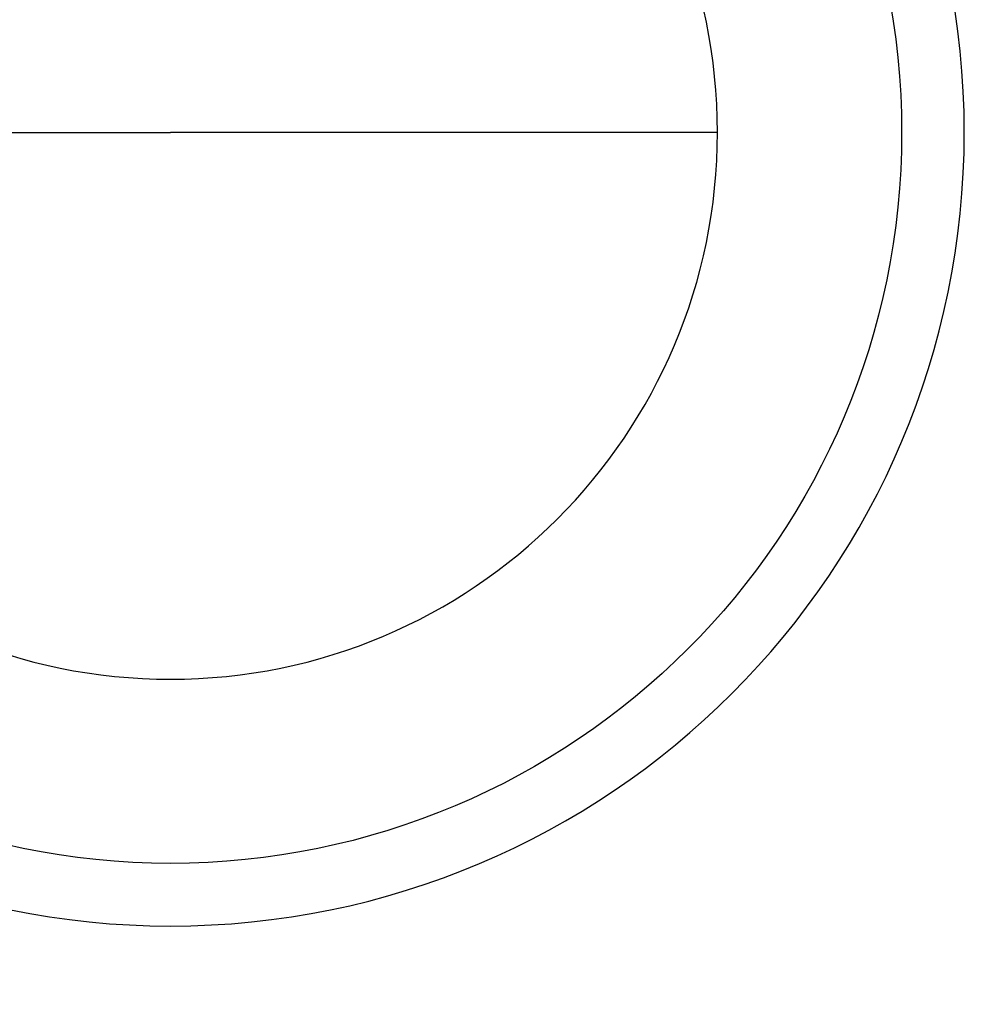
# Model space of a CAD drawing. Units: millimetres. Extents: x 584 to 695, y 2260 to 2339.
# Drawn here: x 660 to 662, y 2315 to 2317 of the extents above; entities that cross this region are included whole.
import ezdxf

# ---------------------------------------------------------------- set-up
doc = ezdxf.new("R2010")
doc.units = ezdxf.units.MM
doc.header["$LTSCALE"] = 0.25
doc.layers.add('200', color=7, linetype='Continuous', true_color=0xffffff)
doc.layers.add('dim', color=82, linetype='Continuous', lineweight=9)
doc.styles.add('宋体', font='simsun.ttc')
doc.dimstyles.new('4.5', dxfattribs={"dimscale": 1.5, "dimtxt": 3, "dimasz": 2, "dimexe": 0.66, "dimexo": 0.66, "dimgap": 0.66, "dimtad": 0, "dimzin": 1, "dimdsep": 46, "dimtxsty": '宋体', "dimblk": 'OPEN30', "dimcen": 0, "dimclrd": 3, "dimclre": 3, "dimclrt": 6, "dimazin": 2, "dimtfac": 1, "dimtofl": 0, "dimtmove": 0, "dimatfit": 3, "dimldrblk": 'OPEN30', "dimfxl": 0, "dimtzin": 0, "dimlwd": 5, "dimlwe": 5, "dimarcsym": 0})

# ---------------------------------------------------------------- blocks, each defined once
blk = doc.blocks.new('_Open30')
at = {"color": 0, "linetype": 'ByBlock', "lineweight": -2}
for p, q in [((-1, 0.2679), (0, 0)), ((0, 0), (-1, -0.2679)), ((0, 0), (-1, 0))]:
    blk.add_line(p, q, dxfattribs=at)
blk = doc.blocks.new('*D287')
at = {"layer": 'Defpoints', "color": 0}
for p in [(655.3246, 2323.5758), (666.6192, 2310.793), (671.0634, 2310.793)]:
    blk.add_point(p, dxfattribs=at)
at = {"layer": 'dim', "color": 3, "lineweight": 5}
for p, q in [((655.6245, 2323.5758), (671.3632, 2323.5758)), ((671.0634, 2322.3758), (671.0634, 2319.981)), ((671.0634, 2311.993), (671.0634, 2314.3878)), ((666.9191, 2310.793), (671.3632, 2310.793))]:
    blk.add_line(p, q, dxfattribs=at)
at = {"layer": 'dim', "color": 3, "lineweight": 5, "xscale": 1.2, "yscale": 1.2, "zscale": 1.2}
for p, rotation in [((671.0634, 2323.5758), 90), ((671.0634, 2310.793), 270)]:
    blk.add_blockref('_Open30', p, dxfattribs=dict(at, rotation=rotation))
at = {"layer": 'dim', "color": 6, "lineweight": 5, "ltscale": 4.352526, "insert": (671.0634, 2317.1844), "char_height": 1.5, "attachment_point": 5, "rotation": 90, "style": '宋体'}
blk.add_mtext('12.78', dxfattribs=at)
blk = doc.blocks.new('*D288')
at = {"layer": 'Defpoints', "color": 0}
for p in [(654.0264, 2322.2776), (666.8092, 2310.983), (666.8092, 2306.7628)]:
    blk.add_point(p, dxfattribs=at)
at = {"layer": 'dim', "color": 3, "lineweight": 5}
for p, q in [((654.0264, 2321.9777), (654.0264, 2306.463)), ((666.8092, 2310.6831), (666.8092, 2306.463)), ((655.2264, 2306.7628), (657.6212, 2306.7628)), ((665.6092, 2306.7628), (663.2144, 2306.7628))]:
    blk.add_line(p, q, dxfattribs=at)
at = {"layer": 'dim', "color": 3, "lineweight": 5, "xscale": 1.2, "yscale": 1.2, "zscale": 1.2, "rotation": 180}
blk.add_blockref('_Open30', (654.0264, 2306.7628), dxfattribs=at)
at = {"layer": 'dim', "color": 3, "lineweight": 5, "xscale": 1.2, "yscale": 1.2, "zscale": 1.2}
blk.add_blockref('_Open30', (666.8092, 2306.7628), dxfattribs=at)
at = {"layer": 'dim', "color": 6, "lineweight": 5, "ltscale": 4.352526, "insert": (660.4178, 2306.7628), "char_height": 1.5, "attachment_point": 5, "style": '宋体'}
blk.add_mtext('12.78', dxfattribs=at)

msp = doc.modelspace()

# ---------------------------------------------------------------- linework, layer by layer
at = {"layer": '200', "color": 7, "linetype": 'Continuous', "lineweight": 25}
for radius in [5.7965, 1.75]:
    msp.add_circle((660.4178, 2317.1844), radius, dxfattribs=at)
for radius, start, end in [(5.6731, 0, 180), (1.9, 0, 180), (1.3092, 0, 180), (5.6731, 180, 0), (1.9, 180, 0), (1.3092, 180, 0)]:
    msp.add_arc((660.4178, 2317.1844), radius, start, end, dxfattribs=at)
for points in [[(659.1086, 2317.1844), (659.11, 2317.1844), (659.1129, 2317.1844), (659.1171, 2317.1844), (659.1214, 2317.1844), (659.1256, 2317.1844), (659.1299, 2317.1844), (659.1341, 2317.1844), (659.1383, 2317.1844), (659.1425, 2317.1844), (659.1467, 2317.1844), (659.1508, 2317.1844), (659.155, 2317.1844), (659.1591, 2317.1844), (659.1632, 2317.1844), (659.1673, 2317.1844), (659.1714, 2317.1844), (659.1755, 2317.1844), (659.1796, 2317.1844), (659.1837, 2317.1844), (659.1877, 2317.1844), (659.1917, 2317.1844), (659.1958, 2317.1844), (659.1998, 2317.1844), (659.2038, 2317.1844), (659.2077, 2317.1844), (659.2117, 2317.1844), (659.2157, 2317.1844), (659.2196, 2317.1844), (659.2236, 2317.1844), (659.2275, 2317.1844), (659.2314, 2317.1844), (659.2353, 2317.1844), (659.2392, 2317.1844), (659.2431, 2317.1844), (659.2469, 2317.1844), (659.2508, 2317.1844), (659.2546, 2317.1844), (659.2584, 2317.1844), (659.2623, 2317.1844), (659.2661, 2317.1844), (659.2699, 2317.1844), (659.2736, 2317.1844), (659.2774, 2317.1844), (659.2812, 2317.1844), (659.2849, 2317.1844), (659.2887, 2317.1844), (659.2924, 2317.1844), (659.2961, 2317.1844), (659.2998, 2317.1844), (659.3035, 2317.1844), (659.3072, 2317.1844), (659.3109, 2317.1844), (659.3145, 2317.1844), (659.3182, 2317.1844), (659.3218, 2317.1844), (659.3255, 2317.1844), (659.3291, 2317.1844), (659.3327, 2317.1844), (659.3363, 2317.1844), (659.3399, 2317.1844), (659.3435, 2317.1844), (659.3471, 2317.1844), (659.3506, 2317.1844), (659.3542, 2317.1844), (659.3577, 2317.1844), (659.3612, 2317.1844), (659.3648, 2317.1844), (659.3683, 2317.1844), (659.3718, 2317.1844), (659.3753, 2317.1844), (659.3788, 2317.1844), (659.3822, 2317.1844), (659.3857, 2317.1844), (659.3892, 2317.1844), (659.3926, 2317.1844), (659.396, 2317.1844), (659.3995, 2317.1844), (659.4029, 2317.1844), (659.4063, 2317.1844), (659.4097, 2317.1844), (659.4131, 2317.1844), (659.4165, 2317.1844), (659.4198, 2317.1844), (659.4232, 2317.1844), (659.4266, 2317.1844), (659.4299, 2317.1844), (659.4333, 2317.1844), (659.4366, 2317.1844), (659.4399, 2317.1844), (659.4432, 2317.1844), (659.4465, 2317.1844), (659.4498, 2317.1844), (659.4531, 2317.1844), (659.4564, 2317.1844), (659.4597, 2317.1844), (659.4629, 2317.1844), (659.4662, 2317.1844), (659.4694, 2317.1844), (659.4727, 2317.1844), (659.4759, 2317.1844), (659.4791, 2317.1844), (659.4823, 2317.1844), (659.4855, 2317.1844), (659.4887, 2317.1844), (659.4919, 2317.1844), (659.4951, 2317.1844), (659.4983, 2317.1844), (659.5014, 2317.1844), (659.5046, 2317.1844), (659.5077, 2317.1844), (659.5109, 2317.1844), (659.514, 2317.1844), (659.5172, 2317.1844), (659.5203, 2317.1844), (659.5234, 2317.1844), (659.5265, 2317.1844), (659.5296, 2317.1844), (659.5327, 2317.1844), (659.5358, 2317.1844), (659.5388, 2317.1844), (659.5419, 2317.1844), (659.545, 2317.1844), (659.548, 2317.1844), (659.5511, 2317.1844), (659.5541, 2317.1844), (659.5571, 2317.1844), (659.5602, 2317.1844), (659.5632, 2317.1844), (659.5662, 2317.1844), (659.5692, 2317.1844), (659.5722, 2317.1844), (659.5752, 2317.1844), (659.5782, 2317.1844), (659.5811, 2317.1844), (659.5841, 2317.1844), (659.5871, 2317.1844), (659.59, 2317.1844), (659.593, 2317.1844), (659.5959, 2317.1844), (659.5989, 2317.1844), (659.6018, 2317.1844), (659.6047, 2317.1844), (659.6076, 2317.1844), (659.6106, 2317.1844), (659.6135, 2317.1844), (659.6164, 2317.1844), (659.6193, 2317.1844), (659.6221, 2317.1844), (659.625, 2317.1844), (659.6279, 2317.1844), (659.6308, 2317.1844), (659.6336, 2317.1844), (659.6365, 2317.1844), (659.6393, 2317.1844), (659.6422, 2317.1844), (659.645, 2317.1844), (659.6478, 2317.1844), (659.6507, 2317.1844), (659.6535, 2317.1844), (659.6563, 2317.1844), (659.6591, 2317.1844), (659.6619, 2317.1844), (659.6647, 2317.1844), (659.6675, 2317.1844), (659.6703, 2317.1844), (659.6731, 2317.1844), (659.6758, 2317.1844), (659.6786, 2317.1844), (659.6814, 2317.1844), (659.6841, 2317.1844), (659.6869, 2317.1844), (659.6896, 2317.1844), (659.6924, 2317.1844), (659.6951, 2317.1844), (659.6978, 2317.1844), (659.7005, 2317.1844), (659.7033, 2317.1844), (659.706, 2317.1844), (659.7087, 2317.1844), (659.7114, 2317.1844), (659.7141, 2317.1844), (659.7168, 2317.1844), (659.7194, 2317.1844), (659.7221, 2317.1844), (659.7248, 2317.1844), (659.7275, 2317.1844), (659.7301, 2317.1844), (659.7328, 2317.1844), (659.7355, 2317.1844), (659.7381, 2317.1844), (659.7408, 2317.1844), (659.7434, 2317.1844), (659.746, 2317.1844), (659.7487, 2317.1844), (659.7513, 2317.1844), (659.7539, 2317.1844), (659.7565, 2317.1844), (659.7591, 2317.1844), (659.7617, 2317.1844), (659.7643, 2317.1844), (659.7669, 2317.1844), (659.7695, 2317.1844), (659.7721, 2317.1844), (659.7747, 2317.1844), (659.7773, 2317.1844), (659.7798, 2317.1844), (659.7824, 2317.1844), (659.785, 2317.1844), (659.7875, 2317.1844), (659.7901, 2317.1844), (659.7926, 2317.1844), (659.7952, 2317.1844), (659.7977, 2317.1844), (659.8003, 2317.1844), (659.8028, 2317.1844), (659.8053, 2317.1844), (659.8079, 2317.1844), (659.8104, 2317.1844), (659.8129, 2317.1844), (659.8154, 2317.1844), (659.8179, 2317.1844), (659.8204, 2317.1844), (659.8229, 2317.1844), (659.8254, 2317.1844), (659.8279, 2317.1844), (659.8304, 2317.1844), (659.8329, 2317.1844), (659.8353, 2317.1844), (659.8378, 2317.1844), (659.8403, 2317.1844), (659.8428, 2317.1844), (659.8452, 2317.1844), (659.8477, 2317.1844), (659.8501, 2317.1844), (659.8526, 2317.1844), (659.855, 2317.1844), (659.8575, 2317.1844), (659.8599, 2317.1844), (659.8623, 2317.1844), (659.8648, 2317.1844), (659.8672, 2317.1844), (659.8696, 2317.1844), (659.872, 2317.1844), (659.8745, 2317.1844), (659.8769, 2317.1844), (659.8793, 2317.1844), (659.8817, 2317.1844), (659.8841, 2317.1844), (659.8865, 2317.1844), (659.8889, 2317.1844), (659.8913, 2317.1844), (659.8936, 2317.1844), (659.896, 2317.1844), (659.8984, 2317.1844), (659.9008, 2317.1844), (659.9032, 2317.1844), (659.9055, 2317.1844), (659.9079, 2317.1844), (659.9103, 2317.1844), (659.9126, 2317.1844), (659.915, 2317.1844), (659.9173, 2317.1844), (659.9197, 2317.1844), (659.922, 2317.1844), (659.9244, 2317.1844), (659.9267, 2317.1844), (659.929, 2317.1844), (659.9314, 2317.1844), (659.9337, 2317.1844), (659.936, 2317.1844), (659.9383, 2317.1844), (659.9407, 2317.1844), (659.943, 2317.1844), (659.9453, 2317.1844), (659.9476, 2317.1844), (659.9499, 2317.1844), (659.9522, 2317.1844), (659.9545, 2317.1844), (659.9568, 2317.1844), (659.9591, 2317.1844), (659.9614, 2317.1844), (659.9637, 2317.1844), (659.966, 2317.1844), (659.9682, 2317.1844), (659.9705, 2317.1844), (659.9728, 2317.1844), (659.9751, 2317.1844), (659.9773, 2317.1844), (659.9796, 2317.1844), (659.9819, 2317.1844), (659.9841, 2317.1844), (659.9864, 2317.1844), (659.9886, 2317.1844), (659.9909, 2317.1844), (659.9932, 2317.1844), (659.9954, 2317.1844), (659.9976, 2317.1844), (659.9999, 2317.1844), (660.0021, 2317.1844), (660.0044, 2317.1844), (660.0066, 2317.1844), (660.0088, 2317.1844), (660.0111, 2317.1844), (660.0133, 2317.1844), (660.0155, 2317.1844), (660.0177, 2317.1844), (660.02, 2317.1844), (660.0222, 2317.1844), (660.0244, 2317.1844), (660.0266, 2317.1844), (660.0288, 2317.1844), (660.031, 2317.1844), (660.0332, 2317.1844), (660.0354, 2317.1844), (660.0376, 2317.1844), (660.0398, 2317.1844), (660.042, 2317.1844), (660.0442, 2317.1844), (660.0464, 2317.1844), (660.0486, 2317.1844), (660.0508, 2317.1844), (660.0529, 2317.1844), (660.0551, 2317.1844), (660.0573, 2317.1844), (660.0595, 2317.1844), (660.0616, 2317.1844), (660.0638, 2317.1844), (660.066, 2317.1844), (660.0682, 2317.1844), (660.0703, 2317.1844), (660.0725, 2317.1844), (660.0746, 2317.1844), (660.0768, 2317.1844), (660.079, 2317.1844), (660.0811, 2317.1844), (660.0833, 2317.1844), (660.0854, 2317.1844), (660.0876, 2317.1844), (660.0897, 2317.1844), (660.0918, 2317.1844), (660.094, 2317.1844), (660.0961, 2317.1844), (660.0983, 2317.1844), (660.1004, 2317.1844), (660.1025, 2317.1844), (660.1047, 2317.1844), (660.1068, 2317.1844), (660.1089, 2317.1844), (660.111, 2317.1844), (660.1132, 2317.1844), (660.1153, 2317.1844), (660.1174, 2317.1844), (660.1195, 2317.1844), (660.1216, 2317.1844), (660.1238, 2317.1844), (660.1259, 2317.1844), (660.128, 2317.1844), (660.1301, 2317.1844), (660.1322, 2317.1844), (660.1343, 2317.1844), (660.1364, 2317.1844), (660.1385, 2317.1844), (660.1406, 2317.1844), (660.1427, 2317.1844), (660.1448, 2317.1844), (660.1469, 2317.1844), (660.149, 2317.1844), (660.1511, 2317.1844), (660.1532, 2317.1844), (660.1553, 2317.1844), (660.1573, 2317.1844), (660.1594, 2317.1844), (660.1615, 2317.1844), (660.1636, 2317.1844), (660.1657, 2317.1844), (660.1677, 2317.1844), (660.1698, 2317.1844), (660.1719, 2317.1844), (660.174, 2317.1844), (660.176, 2317.1844), (660.1781, 2317.1844), (660.1802, 2317.1844), (660.1823, 2317.1844), (660.1843, 2317.1844), (660.1864, 2317.1844), (660.1885, 2317.1844), (660.1905, 2317.1844), (660.1926, 2317.1844), (660.1946, 2317.1844), (660.1967, 2317.1844), (660.1988, 2317.1844), (660.2008, 2317.1844), (660.2029, 2317.1844), (660.2049, 2317.1844), (660.207, 2317.1844), (660.209, 2317.1844), (660.2111, 2317.1844), (660.2131, 2317.1844), (660.2152, 2317.1844), (660.2172, 2317.1844), (660.2193, 2317.1844), (660.2213, 2317.1844), (660.2233, 2317.1844), (660.2254, 2317.1844), (660.2274, 2317.1844), (660.2295, 2317.1844), (660.2315, 2317.1844), (660.2335, 2317.1844), (660.2356, 2317.1844), (660.2376, 2317.1844), (660.2396, 2317.1844), (660.2417, 2317.1844), (660.2437, 2317.1844), (660.2457, 2317.1844), (660.2478, 2317.1844), (660.2498, 2317.1844), (660.2518, 2317.1844), (660.2538, 2317.1844), (660.2559, 2317.1844), (660.2579, 2317.1844), (660.2599, 2317.1844), (660.2619, 2317.1844), (660.264, 2317.1844), (660.266, 2317.1844), (660.268, 2317.1844), (660.27, 2317.1844), (660.272, 2317.1844), (660.2741, 2317.1844), (660.2761, 2317.1844), (660.2781, 2317.1844), (660.2801, 2317.1844), (660.2821, 2317.1844), (660.2841, 2317.1844), (660.2861, 2317.1844), (660.2882, 2317.1844), (660.2902, 2317.1844), (660.2922, 2317.1844), (660.2942, 2317.1844), (660.2962, 2317.1844), (660.2982, 2317.1844), (660.3002, 2317.1844), (660.3022, 2317.1844), (660.3042, 2317.1844), (660.3062, 2317.1844), (660.3082, 2317.1844), (660.3102, 2317.1844), (660.3122, 2317.1844), (660.3142, 2317.1844), (660.3162, 2317.1844), (660.3182, 2317.1844), (660.3202, 2317.1844), (660.3222, 2317.1844), (660.3242, 2317.1844), (660.3262, 2317.1844), (660.3282, 2317.1844), (660.3302, 2317.1844), (660.3322, 2317.1844), (660.3342, 2317.1844), (660.3362, 2317.1844), (660.3382, 2317.1844), (660.3402, 2317.1844), (660.3422, 2317.1844), (660.3442, 2317.1844), (660.3462, 2317.1844), (660.3482, 2317.1844), (660.3502, 2317.1844), (660.3522, 2317.1844), (660.3542, 2317.1844), (660.3562, 2317.1844), (660.3581, 2317.1844), (660.3601, 2317.1844), (660.3621, 2317.1844), (660.3641, 2317.1844), (660.3661, 2317.1844), (660.3681, 2317.1844), (660.3701, 2317.1844), (660.3721, 2317.1844), (660.3741, 2317.1844), (660.3761, 2317.1844), (660.378, 2317.1844), (660.38, 2317.1844), (660.382, 2317.1844), (660.384, 2317.1844), (660.386, 2317.1844), (660.388, 2317.1844), (660.39, 2317.1844), (660.392, 2317.1844), (660.3939, 2317.1844), (660.3959, 2317.1844), (660.3979, 2317.1844), (660.3999, 2317.1844), (660.4019, 2317.1844), (660.4039, 2317.1844), (660.4059, 2317.1844), (660.4078, 2317.1844), (660.4098, 2317.1844), (660.4118, 2317.1844), (660.4138, 2317.1844), (660.4158, 2317.1844), (660.4171, 2317.1844), (660.4178, 2317.1844)], [(661.727, 2317.1844), (661.7255, 2317.1844), (661.7227, 2317.1844), (661.7184, 2317.1844), (661.7141, 2317.1844), (661.7099, 2317.1844), (661.7057, 2317.1844), (661.7015, 2317.1844), (661.6972, 2317.1844), (661.6931, 2317.1844), (661.6889, 2317.1844), (661.6847, 2317.1844), (661.6806, 2317.1844), (661.6764, 2317.1844), (661.6723, 2317.1844), (661.6682, 2317.1844), (661.6641, 2317.1844), (661.66, 2317.1844), (661.6559, 2317.1844), (661.6519, 2317.1844), (661.6478, 2317.1844), (661.6438, 2317.1844), (661.6398, 2317.1844), (661.6358, 2317.1844), (661.6318, 2317.1844), (661.6278, 2317.1844), (661.6238, 2317.1844), (661.6199, 2317.1844), (661.6159, 2317.1844), (661.612, 2317.1844), (661.6081, 2317.1844), (661.6042, 2317.1844), (661.6003, 2317.1844), (661.5964, 2317.1844), (661.5925, 2317.1844), (661.5886, 2317.1844), (661.5848, 2317.1844), (661.5809, 2317.1844), (661.5771, 2317.1844), (661.5733, 2317.1844), (661.5695, 2317.1844), (661.5657, 2317.1844), (661.5619, 2317.1844), (661.5581, 2317.1844), (661.5544, 2317.1844), (661.5506, 2317.1844), (661.5469, 2317.1844), (661.5432, 2317.1844), (661.5394, 2317.1844), (661.5357, 2317.1844), (661.532, 2317.1844), (661.5284, 2317.1844), (661.5247, 2317.1844), (661.521, 2317.1844), (661.5174, 2317.1844), (661.5137, 2317.1844), (661.5101, 2317.1844), (661.5065, 2317.1844), (661.5028, 2317.1844), (661.4992, 2317.1844), (661.4957, 2317.1844), (661.4921, 2317.1844), (661.4885, 2317.1844), (661.4849, 2317.1844), (661.4814, 2317.1844), (661.4778, 2317.1844), (661.4743, 2317.1844), (661.4708, 2317.1844), (661.4673, 2317.1844), (661.4638, 2317.1844), (661.4603, 2317.1844), (661.4568, 2317.1844), (661.4533, 2317.1844), (661.4498, 2317.1844), (661.4464, 2317.1844), (661.4429, 2317.1844), (661.4395, 2317.1844), (661.4361, 2317.1844), (661.4327, 2317.1844), (661.4293, 2317.1844), (661.4258, 2317.1844), (661.4225, 2317.1844), (661.4191, 2317.1844), (661.4157, 2317.1844), (661.4123, 2317.1844), (661.409, 2317.1844), (661.4056, 2317.1844), (661.4023, 2317.1844), (661.399, 2317.1844), (661.3956, 2317.1844), (661.3923, 2317.1844), (661.389, 2317.1844), (661.3857, 2317.1844), (661.3824, 2317.1844), (661.3792, 2317.1844), (661.3759, 2317.1844), (661.3726, 2317.1844), (661.3694, 2317.1844), (661.3661, 2317.1844), (661.3629, 2317.1844), (661.3597, 2317.1844), (661.3564, 2317.1844), (661.3532, 2317.1844), (661.35, 2317.1844), (661.3468, 2317.1844), (661.3436, 2317.1844), (661.3405, 2317.1844), (661.3373, 2317.1844), (661.3341, 2317.1844), (661.331, 2317.1844), (661.3278, 2317.1844), (661.3247, 2317.1844), (661.3215, 2317.1844), (661.3184, 2317.1844), (661.3153, 2317.1844), (661.3122, 2317.1844), (661.3091, 2317.1844), (661.306, 2317.1844), (661.3029, 2317.1844), (661.2998, 2317.1844), (661.2967, 2317.1844), (661.2936, 2317.1844), (661.2906, 2317.1844), (661.2875, 2317.1844), (661.2845, 2317.1844), (661.2814, 2317.1844), (661.2784, 2317.1844), (661.2754, 2317.1844), (661.2724, 2317.1844), (661.2694, 2317.1844), (661.2663, 2317.1844), (661.2634, 2317.1844), (661.2604, 2317.1844), (661.2574, 2317.1844), (661.2544, 2317.1844), (661.2514, 2317.1844), (661.2485, 2317.1844), (661.2455, 2317.1844), (661.2426, 2317.1844), (661.2396, 2317.1844), (661.2367, 2317.1844), (661.2337, 2317.1844), (661.2308, 2317.1844), (661.2279, 2317.1844), (661.225, 2317.1844), (661.2221, 2317.1844), (661.2192, 2317.1844), (661.2163, 2317.1844), (661.2134, 2317.1844), (661.2105, 2317.1844), (661.2077, 2317.1844), (661.2048, 2317.1844), (661.2019, 2317.1844), (661.1991, 2317.1844), (661.1962, 2317.1844), (661.1934, 2317.1844), (661.1905, 2317.1844), (661.1877, 2317.1844), (661.1849, 2317.1844), (661.1821, 2317.1844), (661.1792, 2317.1844), (661.1764, 2317.1844), (661.1736, 2317.1844), (661.1708, 2317.1844), (661.1681, 2317.1844), (661.1653, 2317.1844), (661.1625, 2317.1844), (661.1597, 2317.1844), (661.157, 2317.1844), (661.1542, 2317.1844), (661.1514, 2317.1844), (661.1487, 2317.1844), (661.1459, 2317.1844), (661.1432, 2317.1844), (661.1405, 2317.1844), (661.1377, 2317.1844), (661.135, 2317.1844), (661.1323, 2317.1844), (661.1296, 2317.1844), (661.1269, 2317.1844), (661.1242, 2317.1844), (661.1215, 2317.1844), (661.1188, 2317.1844), (661.1161, 2317.1844), (661.1134, 2317.1844), (661.1107, 2317.1844), (661.1081, 2317.1844), (661.1054, 2317.1844), (661.1027, 2317.1844), (661.1001, 2317.1844), (661.0974, 2317.1844), (661.0948, 2317.1844), (661.0922, 2317.1844), (661.0895, 2317.1844), (661.0869, 2317.1844), (661.0843, 2317.1844), (661.0816, 2317.1844), (661.079, 2317.1844), (661.0764, 2317.1844), (661.0738, 2317.1844), (661.0712, 2317.1844), (661.0686, 2317.1844), (661.066, 2317.1844), (661.0634, 2317.1844), (661.0609, 2317.1844), (661.0583, 2317.1844), (661.0557, 2317.1844), (661.0531, 2317.1844), (661.0506, 2317.1844), (661.048, 2317.1844), (661.0455, 2317.1844), (661.0429, 2317.1844), (661.0404, 2317.1844), (661.0378, 2317.1844), (661.0353, 2317.1844), (661.0327, 2317.1844), (661.0302, 2317.1844), (661.0277, 2317.1844), (661.0252, 2317.1844), (661.0227, 2317.1844), (661.0201, 2317.1844), (661.0176, 2317.1844), (661.0151, 2317.1844), (661.0126, 2317.1844), (661.0101, 2317.1844), (661.0077, 2317.1844), (661.0052, 2317.1844), (661.0027, 2317.1844), (661.0002, 2317.1844), (660.9977, 2317.1844), (660.9953, 2317.1844), (660.9928, 2317.1844), (660.9903, 2317.1844), (660.9879, 2317.1844), (660.9854, 2317.1844), (660.983, 2317.1844), (660.9805, 2317.1844), (660.9781, 2317.1844), (660.9756, 2317.1844), (660.9732, 2317.1844), (660.9708, 2317.1844), (660.9684, 2317.1844), (660.9659, 2317.1844), (660.9635, 2317.1844), (660.9611, 2317.1844), (660.9587, 2317.1844), (660.9563, 2317.1844), (660.9539, 2317.1844), (660.9515, 2317.1844), (660.9491, 2317.1844), (660.9467, 2317.1844), (660.9443, 2317.1844), (660.9419, 2317.1844), (660.9395, 2317.1844), (660.9371, 2317.1844), (660.9348, 2317.1844), (660.9324, 2317.1844), (660.93, 2317.1844), (660.9277, 2317.1844), (660.9253, 2317.1844), (660.9229, 2317.1844), (660.9206, 2317.1844), (660.9182, 2317.1844), (660.9159, 2317.1844), (660.9135, 2317.1844), (660.9112, 2317.1844), (660.9089, 2317.1844), (660.9065, 2317.1844), (660.9042, 2317.1844), (660.9019, 2317.1844), (660.8995, 2317.1844), (660.8972, 2317.1844), (660.8949, 2317.1844), (660.8926, 2317.1844), (660.8903, 2317.1844), (660.888, 2317.1844), (660.8857, 2317.1844), (660.8833, 2317.1844), (660.881, 2317.1844), (660.8787, 2317.1844), (660.8765, 2317.1844), (660.8742, 2317.1844), (660.8719, 2317.1844), (660.8696, 2317.1844), (660.8673, 2317.1844), (660.865, 2317.1844), (660.8628, 2317.1844), (660.8605, 2317.1844), (660.8582, 2317.1844), (660.8559, 2317.1844), (660.8537, 2317.1844), (660.8514, 2317.1844), (660.8492, 2317.1844), (660.8469, 2317.1844), (660.8446, 2317.1844), (660.8424, 2317.1844), (660.8401, 2317.1844), (660.8379, 2317.1844), (660.8357, 2317.1844), (660.8334, 2317.1844), (660.8312, 2317.1844), (660.8289, 2317.1844), (660.8267, 2317.1844), (660.8245, 2317.1844), (660.8223, 2317.1844), (660.82, 2317.1844), (660.8178, 2317.1844), (660.8156, 2317.1844), (660.8134, 2317.1844), (660.8112, 2317.1844), (660.809, 2317.1844), (660.8067, 2317.1844), (660.8045, 2317.1844), (660.8023, 2317.1844), (660.8001, 2317.1844), (660.7979, 2317.1844), (660.7957, 2317.1844), (660.7935, 2317.1844), (660.7914, 2317.1844), (660.7892, 2317.1844), (660.787, 2317.1844), (660.7848, 2317.1844), (660.7826, 2317.1844), (660.7804, 2317.1844), (660.7783, 2317.1844), (660.7761, 2317.1844), (660.7739, 2317.1844), (660.7717, 2317.1844), (660.7696, 2317.1844), (660.7674, 2317.1844), (660.7652, 2317.1844), (660.7631, 2317.1844), (660.7609, 2317.1844), (660.7588, 2317.1844), (660.7566, 2317.1844), (660.7544, 2317.1844), (660.7523, 2317.1844), (660.7501, 2317.1844), (660.748, 2317.1844), (660.7459, 2317.1844), (660.7437, 2317.1844), (660.7416, 2317.1844), (660.7394, 2317.1844), (660.7373, 2317.1844), (660.7352, 2317.1844), (660.733, 2317.1844), (660.7309, 2317.1844), (660.7288, 2317.1844), (660.7266, 2317.1844), (660.7245, 2317.1844), (660.7224, 2317.1844), (660.7203, 2317.1844), (660.7181, 2317.1844), (660.716, 2317.1844), (660.7139, 2317.1844), (660.7118, 2317.1844), (660.7097, 2317.1844), (660.7076, 2317.1844), (660.7055, 2317.1844), (660.7034, 2317.1844), (660.7013, 2317.1844), (660.6991, 2317.1844), (660.697, 2317.1844), (660.6949, 2317.1844), (660.6929, 2317.1844), (660.6908, 2317.1844), (660.6887, 2317.1844), (660.6866, 2317.1844), (660.6845, 2317.1844), (660.6824, 2317.1844), (660.6803, 2317.1844), (660.6782, 2317.1844), (660.6761, 2317.1844), (660.674, 2317.1844), (660.672, 2317.1844), (660.6699, 2317.1844), (660.6678, 2317.1844), (660.6657, 2317.1844), (660.6636, 2317.1844), (660.6616, 2317.1844), (660.6595, 2317.1844), (660.6574, 2317.1844), (660.6554, 2317.1844), (660.6533, 2317.1844), (660.6512, 2317.1844), (660.6492, 2317.1844), (660.6471, 2317.1844), (660.645, 2317.1844), (660.643, 2317.1844), (660.6409, 2317.1844), (660.6388, 2317.1844), (660.6368, 2317.1844), (660.6347, 2317.1844), (660.6327, 2317.1844), (660.6306, 2317.1844), (660.6286, 2317.1844), (660.6265, 2317.1844), (660.6245, 2317.1844), (660.6224, 2317.1844), (660.6204, 2317.1844), (660.6183, 2317.1844), (660.6163, 2317.1844), (660.6142, 2317.1844), (660.6122, 2317.1844), (660.6102, 2317.1844), (660.6081, 2317.1844), (660.6061, 2317.1844), (660.604, 2317.1844), (660.602, 2317.1844), (660.6, 2317.1844), (660.5979, 2317.1844), (660.5959, 2317.1844), (660.5939, 2317.1844), (660.5918, 2317.1844), (660.5898, 2317.1844), (660.5878, 2317.1844), (660.5858, 2317.1844), (660.5837, 2317.1844), (660.5817, 2317.1844), (660.5797, 2317.1844), (660.5777, 2317.1844), (660.5756, 2317.1844), (660.5736, 2317.1844), (660.5716, 2317.1844), (660.5696, 2317.1844), (660.5675, 2317.1844), (660.5655, 2317.1844), (660.5635, 2317.1844), (660.5615, 2317.1844), (660.5595, 2317.1844), (660.5575, 2317.1844), (660.5554, 2317.1844), (660.5534, 2317.1844), (660.5514, 2317.1844), (660.5494, 2317.1844), (660.5474, 2317.1844), (660.5454, 2317.1844), (660.5434, 2317.1844), (660.5414, 2317.1844), (660.5394, 2317.1844), (660.5374, 2317.1844), (660.5353, 2317.1844), (660.5333, 2317.1844), (660.5313, 2317.1844), (660.5293, 2317.1844), (660.5273, 2317.1844), (660.5253, 2317.1844), (660.5233, 2317.1844), (660.5213, 2317.1844), (660.5193, 2317.1844), (660.5173, 2317.1844), (660.5153, 2317.1844), (660.5133, 2317.1844), (660.5113, 2317.1844), (660.5093, 2317.1844), (660.5073, 2317.1844), (660.5053, 2317.1844), (660.5033, 2317.1844), (660.5013, 2317.1844), (660.4993, 2317.1844), (660.4973, 2317.1844), (660.4953, 2317.1844), (660.4933, 2317.1844), (660.4914, 2317.1844), (660.4894, 2317.1844), (660.4874, 2317.1844), (660.4854, 2317.1844), (660.4834, 2317.1844), (660.4814, 2317.1844), (660.4794, 2317.1844), (660.4774, 2317.1844), (660.4754, 2317.1844), (660.4734, 2317.1844), (660.4714, 2317.1844), (660.4694, 2317.1844), (660.4675, 2317.1844), (660.4655, 2317.1844), (660.4635, 2317.1844), (660.4615, 2317.1844), (660.4595, 2317.1844), (660.4575, 2317.1844), (660.4555, 2317.1844), (660.4535, 2317.1844), (660.4515, 2317.1844), (660.4496, 2317.1844), (660.4476, 2317.1844), (660.4456, 2317.1844), (660.4436, 2317.1844), (660.4416, 2317.1844), (660.4396, 2317.1844), (660.4376, 2317.1844), (660.4356, 2317.1844), (660.4337, 2317.1844), (660.4317, 2317.1844), (660.4297, 2317.1844), (660.4277, 2317.1844), (660.4257, 2317.1844), (660.4237, 2317.1844), (660.4217, 2317.1844), (660.4198, 2317.1844), (660.4184, 2317.1844), (660.4178, 2317.1844)]]:
    msp.add_open_spline(points, degree=3, knots=[0, 0, 0, 0, 0.003487, 0.006961, 0.010422, 0.013873, 0.01731, 0.020736, 0.024149, 0.027551, 0.030942, 0.03432, 0.037686, 0.041041, 0.044385, 0.047717, 0.051037, 0.054347, 0.057645, 0.060931, 0.064207, 0.067472, 0.070726, 0.073968, 0.077199, 0.080421, 0.083631, 0.086829, 0.090018, 0.093196, 0.096364, 0.099521, 0.102667, 0.105804, 0.10893, 0.112045, 0.115151, 0.118246, 0.121331, 0.124407, 0.127472, 0.130527, 0.133573, 0.136608, 0.139634, 0.14265, 0.145657, 0.148654, 0.151642, 0.154619, 0.157588, 0.160547, 0.163496, 0.166437, 0.169368, 0.17229, 0.175203, 0.178107, 0.181002, 0.183887, 0.186764, 0.189632, 0.192491, 0.195341, 0.198183, 0.201015, 0.203839, 0.206655, 0.209462, 0.212261, 0.215051, 0.217832, 0.220605, 0.22337, 0.226127, 0.228875, 0.231615, 0.234346, 0.23707, 0.239786, 0.242493, 0.245193, 0.247885, 0.250569, 0.253245, 0.255913, 0.258573, 0.261226, 0.26387, 0.266508, 0.269137, 0.271759, 0.274374, 0.27698, 0.27958, 0.282172, 0.284757, 0.287334, 0.289904, 0.292467, 0.295022, 0.29757, 0.300111, 0.302645, 0.305172, 0.307692, 0.310205, 0.312711, 0.31521, 0.317701, 0.320187, 0.322665, 0.325137, 0.327601, 0.330059, 0.33251, 0.334955, 0.337393, 0.339825, 0.342249, 0.344668, 0.34708, 0.349485, 0.351884, 0.354277, 0.356663, 0.359043, 0.361417, 0.363784, 0.366145, 0.368501, 0.370849, 0.373192, 0.375528, 0.377858, 0.380183, 0.382502, 0.384814, 0.387121, 0.389421, 0.391716, 0.394005, 0.396288, 0.398565, 0.400837, 0.403102, 0.405362, 0.407617, 0.409866, 0.412108, 0.414346, 0.416578, 0.418804, 0.421025, 0.42324, 0.42545, 0.427655, 0.429854, 0.432048, 0.434236, 0.43642, 0.438597, 0.44077, 0.442937, 0.4451, 0.447256, 0.449408, 0.451555, 0.453697, 0.455833, 0.457964, 0.460091, 0.462212, 0.464328, 0.46644, 0.468547, 0.470648, 0.472745, 0.474837, 0.476924, 0.479007, 0.481084, 0.483157, 0.485225, 0.487288, 0.489348, 0.491401, 0.493451, 0.495496, 0.497536, 0.499571, 0.501603, 0.50363, 0.505652, 0.507669, 0.509683, 0.511691, 0.513696, 0.515696, 0.517692, 0.519683, 0.52167, 0.523653, 0.525631, 0.527606, 0.529576, 0.531542, 0.533503, 0.535461, 0.537415, 0.539364, 0.54131, 0.543251, 0.545188, 0.547121, 0.54905, 0.550975, 0.552896, 0.554814, 0.556726, 0.558636, 0.560542, 0.562444, 0.564341, 0.566235, 0.568125, 0.570012, 0.571895, 0.573774, 0.575648, 0.57752, 0.579388, 0.581252, 0.583113, 0.58497, 0.586823, 0.588673, 0.590519, 0.592361, 0.594201, 0.596036, 0.597868, 0.599697, 0.601522, 0.603344, 0.605162, 0.606977, 0.608789, 0.610597, 0.612402, 0.614203, 0.616002, 0.617796, 0.619588, 0.621377, 0.623162, 0.624944, 0.626722, 0.628499, 0.630271, 0.63204, 0.633806, 0.635569, 0.637329, 0.639086, 0.64084, 0.642591, 0.644339, 0.646083, 0.647825, 0.649564, 0.6513, 0.653033, 0.654762, 0.65649, 0.658214, 0.659935, 0.661654, 0.66337, 0.665082, 0.666792, 0.6685, 0.670204, 0.671906, 0.673605, 0.6753, 0.676994, 0.678685, 0.680373, 0.682059, 0.683741, 0.685421, 0.687099, 0.688774, 0.690446, 0.692116, 0.693783, 0.695449, 0.69711, 0.69877, 0.700427, 0.702082, 0.703735, 0.705384, 0.707032, 0.708677, 0.710319, 0.711959, 0.713597, 0.715233, 0.716865, 0.718496, 0.720124, 0.721751, 0.723374, 0.724996, 0.726616, 0.728233, 0.729848, 0.73146, 0.733071, 0.734679, 0.736285, 0.737889, 0.739491, 0.741091, 0.742688, 0.744284, 0.745877, 0.747468, 0.749057, 0.750645, 0.75223, 0.753813, 0.755395, 0.756973, 0.758551, 0.760126, 0.761699, 0.763271, 0.76484, 0.766408, 0.767973, 0.769537, 0.771099, 0.772659, 0.774217, 0.775774, 0.777329, 0.778882, 0.780432, 0.781982, 0.783529, 0.785075, 0.786619, 0.788161, 0.789702, 0.791241, 0.792778, 0.794313, 0.795848, 0.79738, 0.798911, 0.800439, 0.801967, 0.803493, 0.805017, 0.80654, 0.808061, 0.809581, 0.811099, 0.812616, 0.814131, 0.815644, 0.817156, 0.818667, 0.820176, 0.821684, 0.823191, 0.824695, 0.826199, 0.827701, 0.829202, 0.830702, 0.8322, 0.833696, 0.835191, 0.836685, 0.838179, 0.83967, 0.84116, 0.842649, 0.844137, 0.845624, 0.847109, 0.848593, 0.850076, 0.851558, 0.853038, 0.854517, 0.855995, 0.857473, 0.858948, 0.860424, 0.861897, 0.86337, 0.864841, 0.866311, 0.867781, 0.86925, 0.870717, 0.872183, 0.873649, 0.875113, 0.876576, 0.878038, 0.879499, 0.88096, 0.882419, 0.883878, 0.885336, 0.886793, 0.888248, 0.889704, 0.891157, 0.89261, 0.894063, 0.895515, 0.896966, 0.898416, 0.899865, 0.901313, 0.902761, 0.904208, 0.905653, 0.907099, 0.908543, 0.909987, 0.91143, 0.912873, 0.914314, 0.915756, 0.917196, 0.918636, 0.920075, 0.921514, 0.922951, 0.924389, 0.925826, 0.927261, 0.928697, 0.930132, 0.931567, 0.933, 0.934434, 0.935867, 0.937299, 0.938731, 0.940163, 0.941594, 0.943024, 0.944454, 0.945884, 0.947313, 0.948742, 0.95017, 0.951598, 0.953026, 0.954453, 0.95588, 0.957307, 0.958733, 0.960159, 0.961585, 0.96301, 0.964435, 0.96586, 0.967284, 0.968708, 0.970133, 0.971556, 0.972979, 0.974403, 0.975826, 0.977249, 0.978672, 0.980094, 0.981517, 0.982939, 0.984362, 0.985783, 0.987206, 0.988627, 0.990049, 0.991471, 0.992892, 0.994314, 0.995736, 0.997157, 0.998579, 1, 1, 1, 1], dxfattribs=at)

# ---------------------------------------------------------------- dimensions: what is measured, and where the dimension line sits
at = {"layer": 'dim', "lineweight": 5}
dim = msp.add_linear_dim(base=(671.0634, 2310.793), p1=(655.3246, 2323.5758), p2=(666.6192, 2310.793), angle=90, dimstyle='4.5', override={"dimtxt": 1, "dimasz": 0.8, "dimexe": 0.1999, "dimexo": 0.1999, "dimgap": 0.1999}, dxfattribs=at)
dim.commit()
dim.dimension.update_dxf_attribs({"geometry": '*D287', "text_midpoint": (671.0634, 2317.1844)})
dim = msp.add_linear_dim(base=(666.8092, 2306.7628), p1=(654.0264, 2322.2776), p2=(666.8092, 2310.983), dimstyle='4.5', override={"dimtxt": 1, "dimasz": 0.8, "dimexe": 0.1999, "dimexo": 0.1999, "dimgap": 0.1999}, dxfattribs=at)
dim.commit()
dim.dimension.update_dxf_attribs({"geometry": '*D288', "text_midpoint": (660.4178, 2306.7628)})

doc.saveas('drawing.dxf')
